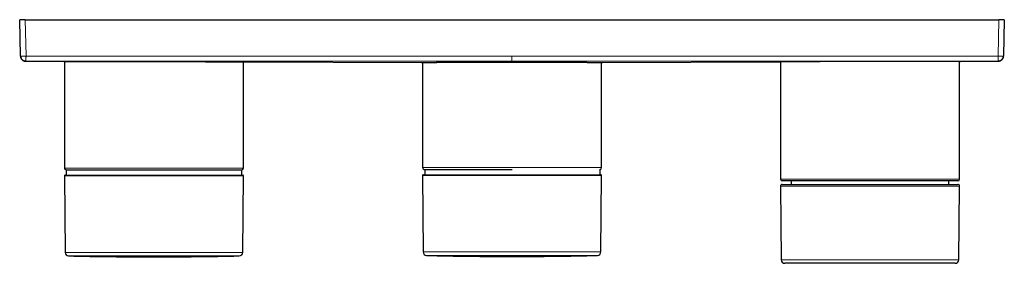
# Model space of a CAD drawing. Units: millimetres. Extents: x 8 to 1234, y 12 to 1061.
# Drawn here: x 343 to 618, y 558 to 626 of the extents above; entities that cross this region are included whole.
import ezdxf

# ---------------------------------------------------------------- set-up
doc = ezdxf.new("R2010")
doc.units = ezdxf.units.MM

msp = doc.modelspace()

# ---------------------------------------------------------------- linework, layer by layer
at = {"color": 7, "linetype": 'Continuous', "lineweight": 30}
for p, q in [((343.29, 615.62), (343.02, 625.76)), ((344.52, 625.76), (343.02, 625.76)), ((344.52, 625.76), (616.52, 625.76)), ((618.02, 625.76), (616.52, 625.76)), ((618.02, 625.76), (617.75, 615.62)), ((343.29, 615.62), (343.29, 615.61)), ((343.29, 615.62), (343.29, 615.62)), ((480.52, 614.12), (344.78, 614.16)), ((344.78, 614.15), (355.22, 614.12)), ((344.78, 614.15), (344.78, 614.15)), ((355.52, 614.12), (355.52, 584.38)), ((405.52, 613.98), (405.82, 613.97)), ((405.52, 584.38), (405.52, 613.98)), ((405.82, 613.97), (455.22, 613.83)), ((405.82, 613.97), (405.82, 613.97)), ((455.22, 613.83), (455.52, 613.83)), ((455.52, 613.83), (455.52, 584.49)), ((616.26, 614.16), (480.52, 614.12)), ((505.52, 613.83), (505.82, 613.83)), ((505.52, 584.49), (505.52, 613.83)), ((505.82, 613.83), (555.22, 613.97)), ((505.82, 613.83), (505.82, 613.83)), ((555.22, 613.97), (555.52, 613.98)), ((555.52, 613.98), (555.52, 581.29)), ((605.52, 614.12), (605.82, 614.12)), ((605.52, 581.29), (605.52, 614.12)), ((605.82, 614.12), (616.26, 614.15)), ((617.75, 615.61), (617.75, 615.62)), ((356.02, 583.88), (356.02, 582.38)), ((356.02, 583.88), (380.52, 583.88)), ((380.52, 583.88), (405.02, 583.88)), ((405.02, 582.38), (405.02, 583.88)), ((456.02, 583.99), (480.52, 583.99)), ((456.15, 583.99), (456.15, 582.49)), ((480.52, 583.99), (480.58, 583.99)), ((505.15, 582.49), (505.15, 584.01)), ((355.52, 582.18), (355.71, 560.85)), ((355.72, 582.38), (405.32, 582.38)), ((405.33, 560.85), (405.52, 582.18)), ((455.52, 582.29), (455.71, 560.96)), ((455.72, 582.49), (505.32, 582.49)), ((505.33, 560.96), (505.52, 582.29)), ((580.52, 580.79), (556.02, 580.79)), ((558.52, 580.79), (558.51, 579.79)), ((605.02, 580.79), (580.52, 580.79)), ((602.53, 579.79), (602.52, 580.79)), ((555.52, 579.29), (555.7, 558.78)), ((556.02, 579.79), (605.02, 579.79)), ((605.34, 558.78), (605.52, 579.29)), ((604.34, 557.79), (556.7, 557.79))]:
    msp.add_line(p, q, dxfattribs=at)
at = {"color": 252, "linetype": 'Continuous', "lineweight": 0}
for p, q in [((344.79, 615.62), (344.52, 625.76)), ((616.52, 625.76), (616.26, 615.62)), ((344.78, 614.16), (344.78, 614.15)), ((480.52, 615.58), (344.79, 615.62)), ((616.26, 615.62), (480.52, 615.58)), ((480.52, 614.12), (480.52, 613.94)), ((355.52, 584.38), (380.52, 584.38)), ((380.52, 584.38), (405.52, 584.38)), ((455.52, 584.49), (480.52, 584.49)), ((480.52, 584.49), (505.52, 584.49)), ((405.52, 582.18), (355.52, 582.18)), ((505.52, 582.29), (455.52, 582.29)), ((580.52, 581.29), (555.52, 581.29)), ((605.52, 581.29), (580.52, 581.29)), ((605.52, 579.29), (555.52, 579.29)), ((355.71, 560.85), (380.52, 560.85)), ((380.52, 559.85), (356.69, 559.85)), ((380.52, 560.85), (405.33, 560.85)), ((404.36, 559.85), (380.52, 559.85)), ((455.71, 560.96), (480.52, 560.96)), ((480.52, 559.97), (456.69, 559.97)), ((480.52, 560.96), (505.33, 560.96)), ((504.36, 559.97), (480.52, 559.97)), ((555.7, 558.78), (605.34, 558.78))]:
    msp.add_line(p, q, dxfattribs=at)
at = {"color": 252, "linetype": 'Continuous', "lineweight": 0, "flags": 128}
for points in [[(405.82, 613.97), (405.81, 613.97), (405.77, 613.97), (405.71, 613.98), (405.62, 613.98), (405.51, 613.98), (405.37, 613.98), (405.21, 613.98), (405.04, 613.98), (404.85, 613.98), (404.64, 613.98), (404.41, 613.99), (404.16, 613.99), (403.89, 613.99), (403.58, 613.99), (403.24, 614), (402.88, 614), (402.5, 614), (402.09, 614.01), (401.67, 614.01), (401.22, 614.01), (400.79, 614.02), (400.35, 614.02), (399.89, 614.02), (399.41, 614.03), (398.92, 614.03), (398.41, 614.03), (397.84, 614.04), (397.25, 614.04), (396.65, 614.04), (396.03, 614.05), (395.39, 614.05), (394.74, 614.05), (394.08, 614.06), (393.45, 614.06), (392.82, 614.06), (392.18, 614.06), (391.53, 614.07), (390.87, 614.07), (390.2, 614.07), (389.46, 614.08), (388.71, 614.08), (387.96, 614.08), (387.2, 614.08), (386.43, 614.08), (385.65, 614.09), (384.87, 614.09), (384.15, 614.09), (383.43, 614.09), (382.7, 614.09), (381.98, 614.09), (381.25, 614.1), (380.52, 614.1), (379.72, 614.1), (378.93, 614.1), (378.14, 614.1), (377.35, 614.1), (376.56, 614.1), (375.78, 614.1), (375, 614.1), (374.29, 614.1), (373.59, 614.11), (372.89, 614.11), (372.2, 614.11), (371.52, 614.11), (370.84, 614.11), (370.11, 614.11), (369.39, 614.11), (368.68, 614.11), (367.99, 614.11), (367.3, 614.11), (366.63, 614.11), (365.97, 614.11), (365.38, 614.11), (364.8, 614.11), (364.24, 614.11), (363.69, 614.11), (363.15, 614.11), (362.63, 614.11), (362.08, 614.11), (361.54, 614.11), (361.03, 614.11), (360.53, 614.11), (360.05, 614.11), (359.6, 614.12), (359.16, 614.12), (358.78, 614.12), (358.41, 614.12), (358.07, 614.12), (357.74, 614.12), (357.44, 614.12), (357.15, 614.12), (356.85, 614.12), (356.58, 614.12), (356.34, 614.12), (356.12, 614.12), (355.92, 614.12), (355.75, 614.12), (355.6, 614.12), (355.48, 614.12), (355.39, 614.12), (355.31, 614.12), (355.26, 614.12), (355.23, 614.12), (355.22, 614.12), (355.22, 614.12)], [(480.52, 614.12), (480.52, 614.13), (480.52, 614.14), (480.52, 614.16), (480.52, 614.19), (480.52, 614.22), (480.52, 614.26), (480.52, 614.31), (480.52, 614.36), (480.52, 614.42), (480.52, 614.49), (480.52, 614.56), (480.52, 614.63), (480.52, 614.71), (480.52, 614.8), (480.52, 614.89), (480.52, 614.98), (480.52, 615.07), (480.52, 615.17), (480.52, 615.27), (480.52, 615.37), (480.52, 615.48), (480.52, 615.58)], [(605.82, 614.12), (605.81, 614.12), (605.77, 614.12), (605.71, 614.12), (605.62, 614.12), (605.51, 614.12), (605.37, 614.12), (605.21, 614.12), (605.04, 614.12), (604.85, 614.12), (604.64, 614.12), (604.41, 614.12), (604.16, 614.12), (603.89, 614.12), (603.58, 614.12), (603.24, 614.12), (602.88, 614.12), (602.5, 614.12), (602.09, 614.12), (601.67, 614.12), (601.22, 614.12), (600.79, 614.11), (600.35, 614.11), (599.89, 614.11), (599.41, 614.11), (598.92, 614.11), (598.41, 614.11), (597.84, 614.11), (597.25, 614.11), (596.65, 614.11), (596.03, 614.11), (595.39, 614.11), (594.74, 614.11), (594.08, 614.11), (593.45, 614.11), (592.82, 614.11), (592.18, 614.11), (591.53, 614.11), (590.87, 614.11), (590.2, 614.11), (589.46, 614.11), (588.71, 614.11), (587.96, 614.11), (587.2, 614.1), (586.43, 614.1), (585.65, 614.1), (584.87, 614.1), (584.15, 614.1), (583.43, 614.1), (582.7, 614.1), (581.98, 614.1), (581.25, 614.1), (580.52, 614.1), (579.72, 614.1), (578.93, 614.09), (578.14, 614.09), (577.35, 614.09), (576.56, 614.09), (575.78, 614.09), (575, 614.09), (574.29, 614.08), (573.59, 614.08), (572.89, 614.08), (572.2, 614.08), (571.52, 614.08), (570.84, 614.07), (570.11, 614.07), (569.39, 614.07), (568.68, 614.06), (567.99, 614.06), (567.3, 614.06), (566.63, 614.05), (565.97, 614.05), (565.38, 614.05), (564.8, 614.05), (564.24, 614.04), (563.69, 614.04), (563.15, 614.04), (562.63, 614.03), (562.08, 614.03), (561.54, 614.02), (561.03, 614.02), (560.53, 614.02), (560.05, 614.01), (559.6, 614.01), (559.16, 614.01), (558.78, 614), (558.41, 614), (558.07, 614), (557.74, 614), (557.44, 613.99), (557.15, 613.99), (556.85, 613.99), (556.58, 613.99), (556.34, 613.98), (556.12, 613.98), (555.92, 613.98), (555.75, 613.98), (555.6, 613.98), (555.48, 613.98), (555.39, 613.98), (555.31, 613.97), (555.26, 613.97), (555.23, 613.97), (555.22, 613.97), (555.22, 613.97)]]:
    msp.add_lwpolyline(points, dxfattribs=at)
at = {"color": 252, "linetype": 'Continuous', "lineweight": 0}
for centre in [(344.04, 630.6), (617, 630.6)]:
    msp.add_arc(centre, 15, 267.1357, 272.8643, dxfattribs=at)
at = {"color": 7, "linetype": 'Continuous', "lineweight": 30}
for centre, radius, start, end in [((356.02, 584.38), 0.5, 180, 270), ((405.02, 584.38), 0.5, 270, 0), ((456.02, 584.49), 0.5, 180, 270), ((505.02, 584.49), 0.5, 284.4945, 0), ((355.72, 582.18), 0.2, 90, 180.5), ((405.32, 582.18), 0.2, 359.5, 90), ((455.72, 582.29), 0.2, 90, 180.5), ((505.32, 582.29), 0.2, 359.5, 90), ((556.02, 581.29), 0.5, 180, 270), ((605.02, 581.29), 0.5, 270, 0), ((556.02, 579.29), 0.5, 90, 180.5), ((605.02, 579.29), 0.5, 359.5, 90), ((356.71, 560.85), 1, 180.5, 268.6891), ((380.52, 1601.4), 1041.82, 268.68906, 270), ((380.52, 1601.4), 1041.82, 270, 271.31094), ((404.33, 560.85), 1, 271.3109, 359.5), ((456.71, 560.97), 1, 180.5, 268.6891), ((480.52, 1601.51), 1041.82, 268.68906, 270), ((480.52, 1601.51), 1041.82, 270, 271.31094), ((504.33, 560.97), 1, 271.3109, 359.5), ((556.7, 558.79), 1, 180.5, 270), ((604.34, 558.79), 1, 270, 359.5)]:
    msp.add_arc(centre, radius, start, end, dxfattribs=at)
for points, knots in [([(344.78, 614.16), (344.72, 614.16), (344.6, 614.16), (344.41, 614.2), (344.25, 614.25), (344.1, 614.32), (343.97, 614.39), (343.85, 614.48), (343.76, 614.56), (343.7, 614.63), (343.65, 614.67), (343.61, 614.72), (343.57, 614.78), (343.53, 614.84), (343.49, 614.91), (343.44, 615), (343.38, 615.12), (343.33, 615.27), (343.3, 615.44), (343.29, 615.56), (343.29, 615.62)], [0, 0, 0, 0, 0.079646, 0.160756, 0.243332, 0.306247, 0.369988, 0.434556, 0.499953, 0.525813, 0.553191, 0.582087, 0.612501, 0.644431, 0.67788, 0.712846, 0.777671, 0.847139, 0.921249, 1, 1, 1, 1]), ([(343.29, 615.61), (343.29, 615.6), (343.29, 615.58), (343.29, 615.54), (343.29, 615.5), (343.3, 615.46), (343.3, 615.42), (343.31, 615.38), (343.32, 615.35), (343.32, 615.32), (343.33, 615.29), (343.34, 615.26), (343.35, 615.23), (343.35, 615.2), (343.36, 615.17), (343.39, 615.11), (343.43, 615.01), (343.49, 614.89), (343.56, 614.79), (343.62, 614.71), (343.67, 614.64), (343.74, 614.57), (343.83, 614.49), (343.93, 614.42), (344.04, 614.35), (344.16, 614.29), (344.3, 614.23), (344.44, 614.19), (344.61, 614.16), (344.72, 614.15), (344.78, 614.15)], [0, 0, 0, 0, 0.042852, 0.100485, 0.151997, 0.19743, 0.236857, 0.27039, 0.291788, 0.31011, 0.325569, 0.338521, 0.349571, 0.359681, 0.369645, 0.3795, 0.4302, 0.477818, 0.522367, 0.547942, 0.577228, 0.61173, 0.651461, 0.696428, 0.737909, 0.783032, 0.831799, 0.884214, 0.94028, 1, 1, 1, 1]), ([(355.52, 614.12), (355.52, 614.12), (355.52, 614.12), (355.53, 614.12), (355.57, 614.12), (355.62, 614.12), (355.69, 614.12), (355.79, 614.12), (355.9, 614.12), (356.03, 614.12), (356.19, 614.12), (356.37, 614.12), (356.56, 614.12), (356.77, 614.12), (357, 614.12), (357.24, 614.12), (357.5, 614.12), (357.78, 614.12), (358.08, 614.12), (358.39, 614.12), (358.73, 614.12), (359.09, 614.12), (359.47, 614.12), (359.87, 614.12), (360.28, 614.11), (360.7, 614.11), (361.13, 614.11), (361.58, 614.11), (362.03, 614.11), (362.51, 614.11), (362.99, 614.11), (363.49, 614.11), (364.01, 614.11), (364.56, 614.11), (365.12, 614.11), (365.7, 614.11), (366.28, 614.11), (366.87, 614.11), (367.45, 614.11), (368.04, 614.11), (368.65, 614.11), (369.26, 614.11), (369.88, 614.11), (370.51, 614.11), (371.16, 614.11), (371.83, 614.11), (372.51, 614.11), (373.2, 614.11), (373.89, 614.1), (374.57, 614.1), (375.24, 614.1), (375.92, 614.1), (376.6, 614.1), (377.29, 614.1), (377.97, 614.1), (378.66, 614.1), (379.36, 614.1), (380.08, 614.1), (380.8, 614.1), (381.53, 614.09), (382.24, 614.09), (382.94, 614.09), (383.63, 614.09), (384.31, 614.09), (385, 614.09), (385.67, 614.09), (386.35, 614.08), (387.02, 614.08), (387.69, 614.08), (388.38, 614.08), (389.06, 614.08), (389.74, 614.07), (390.4, 614.07), (391.04, 614.07), (391.67, 614.07), (392.28, 614.06), (392.89, 614.06), (393.48, 614.06), (394.07, 614.06), (394.64, 614.05), (395.22, 614.05), (395.79, 614.05), (396.36, 614.04), (396.91, 614.04), (397.45, 614.04), (397.96, 614.03), (398.45, 614.03), (398.92, 614.03), (399.38, 614.02), (399.83, 614.02), (400.27, 614.02), (400.68, 614.02), (401.09, 614.01), (401.48, 614.01), (401.87, 614.01), (402.24, 614), (402.58, 614), (402.91, 614), (403.21, 614), (403.49, 613.99), (403.75, 613.99), (404, 613.99), (404.23, 613.99), (404.44, 613.99), (404.63, 613.98), (404.81, 613.98), (404.97, 613.98), (405.12, 613.98), (405.23, 613.98), (405.33, 613.98), (405.41, 613.98), (405.46, 613.98), (405.5, 613.98), (405.52, 613.98), (405.52, 613.98), (405.52, 613.98)], [0, 0, 0, 0, 0.002741, 0.011554, 0.020367, 0.029153, 0.037939, 0.046753, 0.055566, 0.064802, 0.074039, 0.083307, 0.092575, 0.101362, 0.110148, 0.118961, 0.127774, 0.13656, 0.145346, 0.15416, 0.162973, 0.172209, 0.181446, 0.190714, 0.199982, 0.208769, 0.217555, 0.226368, 0.235181, 0.243967, 0.252754, 0.261567, 0.27038, 0.279617, 0.288853, 0.298121, 0.307389, 0.316176, 0.324962, 0.333775, 0.342588, 0.351374, 0.360161, 0.368974, 0.377787, 0.387024, 0.39626, 0.405529, 0.414797, 0.423583, 0.432369, 0.441182, 0.449995, 0.458782, 0.467568, 0.476381, 0.485194, 0.494431, 0.503668, 0.512936, 0.522204, 0.53099, 0.539776, 0.548589, 0.557402, 0.566189, 0.574975, 0.583788, 0.592601, 0.601838, 0.611074, 0.620342, 0.62961, 0.638397, 0.647183, 0.655996, 0.664809, 0.673595, 0.682382, 0.691195, 0.700008, 0.709245, 0.718481, 0.727749, 0.737017, 0.745804, 0.75459, 0.763403, 0.772216, 0.781081, 0.789952, 0.798681, 0.807416, 0.816652, 0.825889, 0.835157, 0.844426, 0.853212, 0.861998, 0.870812, 0.879625, 0.888489, 0.897361, 0.906089, 0.914824, 0.924061, 0.933298, 0.942566, 0.951835, 0.960621, 0.969407, 0.97822, 0.987033, 0.995819, 1, 1, 1, 1]), ([(455.52, 613.83), (455.52, 613.83), (455.52, 613.83), (455.54, 613.83), (455.56, 613.83), (455.6, 613.83), (455.66, 613.83), (455.73, 613.83), (455.81, 613.83), (455.91, 613.83), (456.04, 613.84), (456.19, 613.84), (456.37, 613.84), (456.55, 613.84), (456.72, 613.84), (456.88, 613.84), (457.06, 613.84), (457.25, 613.85), (457.46, 613.85), (457.69, 613.85), (457.93, 613.85), (458.19, 613.85), (458.46, 613.86), (458.76, 613.86), (459.1, 613.86), (459.48, 613.86), (459.87, 613.87), (460.25, 613.87), (460.6, 613.87), (460.91, 613.87), (461.24, 613.88), (461.58, 613.88), (461.95, 613.88), (462.35, 613.88), (462.75, 613.89), (463.17, 613.89), (463.59, 613.89), (464.06, 613.9), (464.57, 613.9), (465.13, 613.9), (465.71, 613.91), (466.21, 613.91), (466.65, 613.91), (467.01, 613.91), (467.38, 613.91), (467.8, 613.92), (468.27, 613.92), (468.8, 613.92), (469.34, 613.92), (469.84, 613.92), (470.29, 613.93), (470.69, 613.93), (471.09, 613.93), (471.56, 613.93), (472.09, 613.93), (472.69, 613.93), (473.29, 613.93), (473.86, 613.94), (474.4, 613.94), (474.9, 613.94), (475.41, 613.94), (475.93, 613.94), (476.48, 613.94), (477.06, 613.94), (477.64, 613.94), (478.22, 613.94), (478.8, 613.94), (479.42, 613.94), (480.1, 613.94), (480.82, 613.94), (481.54, 613.94), (482.19, 613.94), (482.77, 613.94), (483.28, 613.94), (483.79, 613.94), (484.33, 613.94), (484.88, 613.94), (485.45, 613.94), (486.02, 613.94), (486.59, 613.94), (487.15, 613.94), (487.75, 613.93), (488.4, 613.93), (489.08, 613.93), (489.75, 613.93), (490.35, 613.93), (490.88, 613.93), (491.35, 613.92), (491.81, 613.92), (492.29, 613.92), (492.78, 613.92), (493.29, 613.92), (493.78, 613.91), (494.27, 613.91), (494.76, 613.91), (495.27, 613.91), (495.81, 613.9), (496.37, 613.9), (496.92, 613.9), (497.4, 613.89), (497.83, 613.89), (498.2, 613.89), (498.56, 613.89), (498.93, 613.88), (499.3, 613.88), (499.68, 613.88), (500.05, 613.88), (500.41, 613.87), (500.76, 613.87), (501.12, 613.87), (501.49, 613.86), (501.88, 613.86), (502.24, 613.86), (502.56, 613.86), (502.83, 613.85), (503.05, 613.85), (503.27, 613.85), (503.49, 613.85), (503.71, 613.85), (503.92, 613.85), (504.12, 613.84), (504.3, 613.84), (504.48, 613.84), (504.65, 613.84), (504.82, 613.84), (504.98, 613.84), (505.12, 613.84), (505.22, 613.83), (505.31, 613.83), (505.37, 613.83), (505.42, 613.83), (505.46, 613.83), (505.5, 613.83), (505.52, 613.83), (505.52, 613.83), (505.52, 613.83)], [0, 0, 0, 0, 0.004873, 0.011452, 0.018848, 0.026246, 0.033642, 0.041075, 0.048509, 0.055942, 0.065079, 0.074216, 0.083383, 0.09255, 0.099117, 0.105684, 0.112262, 0.118841, 0.126237, 0.133635, 0.141031, 0.148464, 0.155898, 0.16333, 0.172467, 0.181604, 0.190771, 0.199939, 0.206506, 0.213073, 0.219652, 0.22623, 0.233627, 0.241024, 0.248421, 0.255854, 0.263288, 0.270721, 0.279858, 0.288995, 0.298163, 0.30733, 0.312821, 0.318312, 0.323809, 0.329307, 0.337017, 0.344727, 0.352455, 0.360184, 0.365778, 0.371373, 0.376975, 0.382576, 0.390603, 0.39863, 0.406678, 0.414725, 0.421292, 0.42786, 0.434438, 0.441016, 0.448413, 0.45581, 0.463207, 0.47064, 0.478073, 0.485506, 0.494643, 0.50378, 0.512948, 0.522115, 0.528682, 0.535249, 0.541828, 0.548406, 0.555803, 0.5632, 0.570597, 0.57803, 0.585464, 0.592897, 0.602034, 0.611171, 0.620338, 0.629506, 0.636073, 0.64264, 0.649218, 0.655796, 0.663192, 0.67059, 0.677986, 0.685419, 0.692852, 0.700285, 0.709422, 0.718559, 0.727726, 0.736893, 0.74346, 0.750027, 0.756606, 0.763184, 0.770581, 0.777979, 0.785376, 0.792809, 0.800243, 0.807676, 0.816813, 0.82595, 0.835118, 0.844286, 0.850853, 0.85742, 0.863999, 0.870577, 0.877974, 0.885372, 0.892769, 0.900202, 0.907636, 0.915069, 0.924207, 0.933344, 0.942512, 0.951679, 0.958247, 0.964814, 0.971392, 0.97797, 0.985367, 0.992765, 1, 1, 1, 1]), ([(605.52, 614.12), (605.52, 614.12), (605.52, 614.12), (605.49, 614.12), (605.44, 614.12), (605.38, 614.12), (605.3, 614.12), (605.19, 614.12), (605.07, 614.12), (604.92, 614.12), (604.75, 614.12), (604.56, 614.12), (604.36, 614.12), (604.14, 614.12), (603.91, 614.12), (603.65, 614.12), (603.38, 614.12), (603.09, 614.12), (602.79, 614.12), (602.46, 614.12), (602.11, 614.12), (601.73, 614.12), (601.34, 614.12), (600.93, 614.12), (600.52, 614.11), (600.1, 614.11), (599.66, 614.11), (599.21, 614.11), (598.74, 614.11), (598.26, 614.11), (597.77, 614.11), (597.25, 614.11), (596.72, 614.11), (596.16, 614.11), (595.58, 614.11), (595, 614.11), (594.43, 614.11), (593.85, 614.11), (593.26, 614.11), (592.66, 614.11), (592.05, 614.11), (591.43, 614.11), (590.81, 614.11), (590.16, 614.11), (589.5, 614.11), (588.82, 614.11), (588.13, 614.11), (587.44, 614.1), (586.76, 614.1), (586.09, 614.1), (585.42, 614.1), (584.74, 614.1), (584.06, 614.1), (583.37, 614.1), (582.68, 614.1), (581.98, 614.1), (581.27, 614.1), (580.54, 614.1), (579.81, 614.1), (579.1, 614.09), (578.4, 614.09), (577.71, 614.09), (577.03, 614.09), (576.34, 614.09), (575.66, 614.09), (574.99, 614.08), (574.32, 614.08), (573.64, 614.08), (572.95, 614.08), (572.26, 614.08), (571.58, 614.07), (570.92, 614.07), (570.27, 614.07), (569.65, 614.07), (569.03, 614.06), (568.42, 614.06), (567.82, 614.06), (567.23, 614.06), (566.65, 614.05), (566.07, 614.05), (565.49, 614.05), (564.92, 614.04), (564.36, 614.04), (563.82, 614.04), (563.3, 614.04), (562.81, 614.03), (562.33, 614.03), (561.86, 614.03), (561.41, 614.02), (560.97, 614.02), (560.54, 614.02), (560.13, 614.01), (559.72, 614.01), (559.33, 614.01), (558.95, 614.01), (558.6, 614), (558.27, 614), (557.96, 614), (557.67, 614), (557.4, 613.99), (557.15, 613.99), (556.91, 613.99), (556.69, 613.99), (556.49, 613.98), (556.3, 613.98), (556.13, 613.98), (555.98, 613.98), (555.85, 613.98), (555.75, 613.98), (555.66, 613.98), (555.6, 613.98), (555.55, 613.98), (555.52, 613.98), (555.52, 613.98), (555.52, 613.98)], [0, 0, 0, 0, 0.007658, 0.01647, 0.025254, 0.034039, 0.042851, 0.051663, 0.060898, 0.070134, 0.0794, 0.088667, 0.097452, 0.106237, 0.115049, 0.123861, 0.132646, 0.14143, 0.150242, 0.159054, 0.168289, 0.177525, 0.186791, 0.196058, 0.204843, 0.213628, 0.22244, 0.231252, 0.240037, 0.248821, 0.257633, 0.266445, 0.275681, 0.284916, 0.294183, 0.303449, 0.312234, 0.321019, 0.329831, 0.338643, 0.347428, 0.356213, 0.365024, 0.373836, 0.383072, 0.392307, 0.401574, 0.41084, 0.419625, 0.42841, 0.437222, 0.446034, 0.454819, 0.463604, 0.472416, 0.481227, 0.490463, 0.499698, 0.508965, 0.518231, 0.527016, 0.535801, 0.544613, 0.553425, 0.56221, 0.570995, 0.579807, 0.588618, 0.597854, 0.607089, 0.616356, 0.625622, 0.634407, 0.643192, 0.652004, 0.660816, 0.669601, 0.678386, 0.687197, 0.696009, 0.705244, 0.71448, 0.723746, 0.733013, 0.741798, 0.750583, 0.759395, 0.768207, 0.776992, 0.785777, 0.794589, 0.803401, 0.812636, 0.821872, 0.831139, 0.840405, 0.84919, 0.857975, 0.866787, 0.875599, 0.884462, 0.893332, 0.90206, 0.910793, 0.920029, 0.929265, 0.938531, 0.947798, 0.956583, 0.965368, 0.974179, 0.982991, 0.991776, 1, 1, 1, 1]), ([(617.75, 615.62), (617.75, 615.56), (617.74, 615.44), (617.71, 615.27), (617.66, 615.12), (617.6, 614.98), (617.53, 614.86), (617.45, 614.75), (617.38, 614.66), (617.31, 614.59), (617.25, 614.53), (617.19, 614.48), (617.13, 614.44), (617.07, 614.39), (617, 614.36), (616.94, 614.32), (616.87, 614.29), (616.77, 614.25), (616.63, 614.2), (616.44, 614.16), (616.32, 614.16), (616.26, 614.16)], [0, 0, 0, 0, 0.078755, 0.152868, 0.222336, 0.287159, 0.347337, 0.402867, 0.453751, 0.499987, 0.532801, 0.565407, 0.597805, 0.629996, 0.66198, 0.693756, 0.725325, 0.756687, 0.839259, 0.920363, 1, 1, 1, 1]), ([(616.26, 614.15), (616.31, 614.15), (616.42, 614.16), (616.58, 614.18), (616.71, 614.22), (616.84, 614.27), (616.95, 614.32), (617.05, 614.38), (617.14, 614.44), (617.22, 614.5), (617.29, 614.56), (617.35, 614.63), (617.42, 614.7), (617.49, 614.79), (617.55, 614.9), (617.61, 615), (617.66, 615.11), (617.69, 615.2), (617.7, 615.26), (617.71, 615.29), (617.72, 615.31), (617.72, 615.33), (617.73, 615.35), (617.73, 615.38), (617.74, 615.42), (617.74, 615.45), (617.75, 615.49), (617.75, 615.54), (617.75, 615.58), (617.75, 615.6), (617.75, 615.61)], [0, 0, 0, 0, 0.055011, 0.106197, 0.153561, 0.197107, 0.236836, 0.272751, 0.310814, 0.343393, 0.373286, 0.403712, 0.434675, 0.47413, 0.514426, 0.554904, 0.593641, 0.630873, 0.649072, 0.658092, 0.662813, 0.668767, 0.685646, 0.709934, 0.74195, 0.781824, 0.829617, 0.885357, 0.949057, 1, 1, 1, 1])]:
    msp.add_open_spline(points, degree=3, knots=knots, dxfattribs=at)
at = {"color": 252, "linetype": 'Continuous', "lineweight": 0}
for points, knots in [([(344.78, 614.16), (344.78, 614.16), (344.78, 614.16), (344.78, 614.2), (344.78, 614.26), (344.78, 614.35), (344.78, 614.45), (344.78, 614.58), (344.78, 614.72), (344.78, 614.88), (344.78, 615.05), (344.78, 615.24), (344.78, 615.42), (344.79, 615.55), (344.79, 615.62)], [0, 0, 0, 0, 0.083333, 0.166667, 0.25, 0.333333, 0.416667, 0.5, 0.583333, 0.666667, 0.75, 0.833333, 0.916667, 1, 1, 1, 1]), ([(480.52, 613.94), (480.25, 613.94), (479.72, 613.94), (478.93, 613.94), (478.14, 613.94), (477.35, 613.94), (476.56, 613.94), (475.78, 613.94), (475.02, 613.94), (474.29, 613.94), (473.59, 613.94), (472.89, 613.94), (472.2, 613.93), (471.51, 613.93), (470.82, 613.93), (470.11, 613.93), (469.39, 613.92), (468.68, 613.92), (467.98, 613.92), (467.3, 613.91), (466.63, 613.91), (465.99, 613.91), (465.38, 613.9), (464.8, 613.9), (464.24, 613.9), (463.69, 613.89), (463.15, 613.89), (462.61, 613.89), (462.07, 613.88), (461.54, 613.88), (461.02, 613.88), (460.53, 613.87), (460.05, 613.87), (459.59, 613.87), (459.17, 613.86), (458.77, 613.86), (458.41, 613.86), (458.07, 613.85), (457.74, 613.85), (457.43, 613.85), (457.13, 613.85), (456.85, 613.84), (456.58, 613.84), (456.33, 613.84), (456.11, 613.84), (455.92, 613.84), (455.74, 613.83), (455.6, 613.83), (455.48, 613.83), (455.38, 613.83), (455.31, 613.83), (455.26, 613.83), (455.23, 613.83), (455.22, 613.83), (455.22, 613.83)], [0, 0, 0, 0, 0.020038, 0.040034, 0.060007, 0.079977, 0.099963, 0.119986, 0.14003, 0.158367, 0.17668, 0.194985, 0.213296, 0.231629, 0.25, 0.270036, 0.29003, 0.310003, 0.329973, 0.34996, 0.369985, 0.390031, 0.408368, 0.426681, 0.444986, 0.463297, 0.48163, 0.5, 0.520036, 0.540031, 0.560003, 0.579973, 0.59996, 0.619985, 0.640031, 0.658368, 0.676681, 0.694986, 0.713297, 0.73163, 0.75, 0.770037, 0.790032, 0.810004, 0.829974, 0.849961, 0.869986, 0.890031, 0.908367, 0.92668, 0.944985, 0.963296, 0.981629, 1, 1, 1, 1]), ([(505.82, 613.83), (505.82, 613.83), (505.81, 613.83), (505.77, 613.83), (505.71, 613.83), (505.63, 613.83), (505.51, 613.83), (505.38, 613.83), (505.22, 613.84), (505.05, 613.84), (504.86, 613.84), (504.65, 613.84), (504.42, 613.84), (504.17, 613.84), (503.89, 613.85), (503.58, 613.85), (503.24, 613.85), (502.88, 613.86), (502.5, 613.86), (502.1, 613.86), (501.67, 613.86), (501.23, 613.87), (500.79, 613.87), (500.35, 613.87), (499.89, 613.88), (499.41, 613.88), (498.92, 613.88), (498.4, 613.89), (497.84, 613.89), (497.25, 613.9), (496.65, 613.9), (496.03, 613.9), (495.39, 613.91), (494.74, 613.91), (494.1, 613.91), (493.46, 613.92), (492.83, 613.92), (492.19, 613.92), (491.53, 613.92), (490.87, 613.93), (490.18, 613.93), (489.46, 613.93), (488.72, 613.93), (487.96, 613.94), (487.2, 613.94), (486.43, 613.94), (485.65, 613.94), (484.89, 613.94), (484.15, 613.94), (483.43, 613.94), (482.7, 613.94), (481.98, 613.94), (481.25, 613.94), (480.76, 613.94), (480.52, 613.94)], [0, 0, 0, 0, 0.019937, 0.039933, 0.059907, 0.079879, 0.099869, 0.119896, 0.139944, 0.158283, 0.176598, 0.194905, 0.213218, 0.231552, 0.249924, 0.269962, 0.289958, 0.309933, 0.329905, 0.349894, 0.369921, 0.389969, 0.408309, 0.426624, 0.44493, 0.463243, 0.481578, 0.499949, 0.519988, 0.539984, 0.559959, 0.579931, 0.59992, 0.619947, 0.639995, 0.658334, 0.676649, 0.694955, 0.713268, 0.731603, 0.749975, 0.770014, 0.790011, 0.809985, 0.829957, 0.849946, 0.869972, 0.890019, 0.908357, 0.926671, 0.944978, 0.963291, 0.981627, 1, 1, 1, 1]), ([(616.26, 614.15), (616.26, 614.15), (616.26, 614.15), (616.26, 614.15), (616.26, 614.16)], [0, 0, 0, 0, 0.027948, 1, 1, 1, 1])]:
    msp.add_open_spline(points, degree=3, knots=knots, dxfattribs=at)
msp.add_open_spline([(616.26, 614.16), (616.26, 614.16), (616.26, 614.16), (616.26, 614.2), (616.26, 614.26), (616.26, 614.35), (616.26, 614.45), (616.26, 614.58), (616.26, 614.72), (616.26, 614.88), (616.26, 615.05), (616.26, 615.24), (616.26, 615.42), (616.26, 615.55), (616.26, 615.62)], degree=3, dxfattribs=at)

doc.saveas('drawing.dxf')
